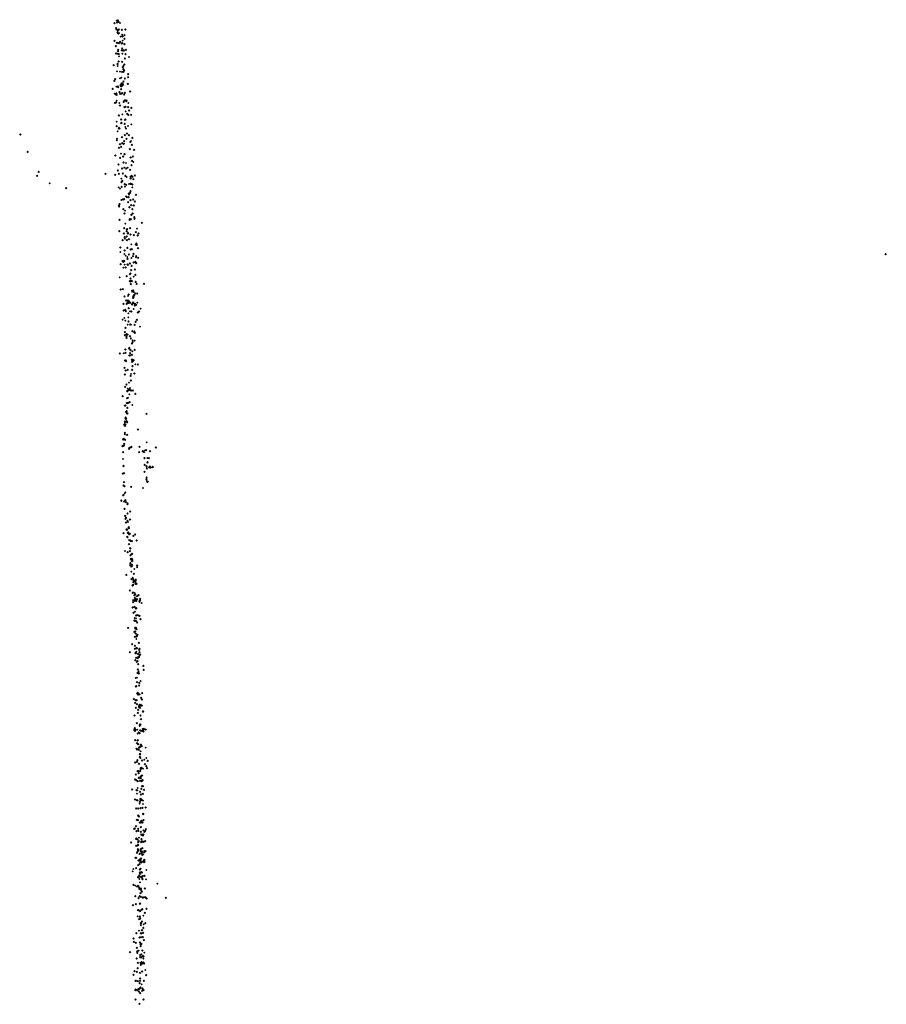
# Model space of a CAD drawing. Units: metres. Extents: x -599118 to -599004, y -1112359 to -1112246.
# Drawn here: x -599104 to -599102, y -1112282 to -1112281 of the extents above; entities that cross this region are included whole.
import ezdxf

# ---------------------------------------------------------------- set-up
doc = ezdxf.new("R2010")
doc.units = ezdxf.units.M
doc.header["$PDMODE"] = 3
doc.header["$PDSIZE"] = 0.001
doc.layers.add('1NP_1', color=2, linetype='Continuous')

msp = doc.modelspace()

# ---------------------------------------------------------------- linework, layer by layer
at = {"layer": '1NP_1', "color": 2, "true_color": 0xffe500}
for p in [(-599103.4032, -1112280.5139, 372.1163), (-599103.4002, -1112280.5227, 372.1163), (-599103.3997, -1112280.5248, 372.1163), (-599103.3995, -1112280.5099, 372.1163), (-599103.399, -1112280.5133, 372.1163), (-599103.3975, -1112280.5091, 372.1163), (-599103.3962, -1112280.5115, 372.1163), (-599103.3959, -1112280.5246, 372.1163), (-599103.3939, -1112280.5137, 372.1163), (-599103.3907, -1112280.5251, 372.1163), (-599103.3846, -1112280.525, 372.1163), (-599103.398, -1112280.5298, 372.1163), (-599103.3976, -1112280.5264, 372.1163), (-599103.3966, -1112280.5317, 372.1163), (-599103.3959, -1112280.5312, 372.1163), (-599103.3925, -1112280.537, 372.1163), (-599103.3902, -1112280.5337, 372.1163), (-599103.3893, -1112280.5368, 372.1163), (-599103.3862, -1112280.5343, 372.1163), (-599103.3861, -1112280.5406, 372.1163), (-599103.4031, -1112280.5441, 372.1163), (-599103.4008, -1112280.5534, 372.1163), (-599103.3993, -1112280.5476, 372.1163), (-599103.3959, -1112280.5482, 372.1163), (-599103.3935, -1112280.546, 372.1163), (-599103.3912, -1112280.5486, 372.1163), (-599103.3902, -1112280.5571, 372.1163), (-599103.3898, -1112280.5481, 372.1163), (-599103.3892, -1112280.544, 372.1163), (-599103.386, -1112280.5499, 372.1163), (-599103.4003, -1112280.5659, 372.1163), (-599103.3971, -1112280.5619, 372.1163), (-599103.397, -1112280.5665, 372.1163), (-599103.3968, -1112280.5594, 372.1163), (-599103.3956, -1112280.5706, 372.1163), (-599103.3955, -1112280.5667, 372.1163), (-599103.3909, -1112280.5604, 372.1163), (-599103.3897, -1112280.5663, 372.1163), (-599103.3889, -1112280.5604, 372.1163), (-599103.3871, -1112280.5604, 372.1163), (-599103.387, -1112280.5605, 372.1163), (-599103.3856, -1112280.5742, 372.1163), (-599103.3845, -1112280.5668, 372.1163), (-599103.3837, -1112280.5595, 372.1163), (-599103.3783, -1112280.5719, 372.1163), (-599103.4047, -1112280.5858, 372.1163), (-599103.3984, -1112280.5839, 372.1163), (-599103.3978, -1112280.5834, 372.1163), (-599103.3978, -1112280.5872, 372.1163), (-599103.3961, -1112280.5794, 372.1163), (-599103.3902, -1112280.5798, 372.1163), (-599103.3889, -1112280.5892, 372.1163), (-599103.3881, -1112280.5872, 372.1163), (-599103.388, -1112280.5926, 372.1163), (-599103.3865, -1112280.5847, 372.1163), (-599103.399, -1112280.5963, 372.1163), (-599103.3939, -1112280.5969, 372.1163), (-599103.3939, -1112280.6082, 372.1163), (-599103.3916, -1112280.6072, 372.1163), (-599103.3902, -1112280.5972, 372.1163), (-599103.3881, -1112280.5971, 372.1163), (-599103.3867, -1112280.5946, 372.1163), (-599103.3854, -1112280.6083, 372.1163), (-599103.3799, -1112280.6059, 372.1163), (-599103.3798, -1112280.6012, 372.1163), (-599103.4063, -1112280.6262, 372.1163), (-599103.4035, -1112280.6127, 372.1163), (-599103.4019, -1112280.6098, 372.1163), (-599103.4, -1112280.6225, 372.1163), (-599103.3974, -1112280.6219, 372.1163), (-599103.3968, -1112280.623, 372.1163), (-599103.3928, -1112280.6196, 372.1163), (-599103.3924, -1112280.6217, 372.1163), (-599103.3917, -1112280.6264, 372.1163), (-599103.3911, -1112280.617, 372.1163), (-599103.3911, -1112280.6201, 372.1163), (-599103.3909, -1112280.6216, 372.1163), (-599103.3894, -1112280.617, 372.1163), (-599103.3887, -1112280.6195, 372.1163), (-599103.3877, -1112280.6133, 372.1163), (-599103.3803, -1112280.6177, 372.1163), (-599103.4028, -1112280.6344, 372.1163), (-599103.4015, -1112280.635, 372.1163), (-599103.4, -1112280.6343, 372.1163), (-599103.3994, -1112280.6365, 372.1163), (-599103.3947, -1112280.6319, 372.1163), (-599103.3934, -1112280.6345, 372.1163), (-599103.3906, -1112280.6338, 372.1163), (-599103.3902, -1112280.6335, 372.1163), (-599103.3866, -1112280.6357, 372.1163), (-599103.3854, -1112280.6329, 372.1163), (-599103.3764, -1112280.6308, 372.1163), (-599103.4025, -1112280.6501, 372.1163), (-599103.4006, -1112280.6495, 372.1163), (-599103.3995, -1112280.6464, 372.1163), (-599103.395, -1112280.6504, 372.1163), (-599103.3938, -1112280.6546, 372.1163), (-599103.3874, -1112280.6485, 372.1163), (-599103.3863, -1112280.6459, 372.1163), (-599103.386, -1112280.6576, 372.1163), (-599103.3845, -1112280.6458, 372.1163), (-599103.3843, -1112280.6571, 372.1163), (-599103.3829, -1112280.6474, 372.1163), (-599103.3823, -1112280.6458, 372.1163), (-599103.3797, -1112280.6575, 372.1163), (-599103.3796, -1112280.6503, 372.1163), (-599103.3743, -1112280.6586, 372.1163), (-599103.3957, -1112280.6718, 372.1163), (-599103.3898, -1112280.6697, 372.1163), (-599103.3841, -1112280.6646, 372.1163), (-599103.3814, -1112280.6685, 372.1163), (-599103.3795, -1112280.6705, 372.1163), (-599103.3782, -1112280.6632, 372.1163), (-599103.3746, -1112280.6703, 372.1163), (-599103.3996, -1112280.6822, 372.1163), (-599103.3995, -1112280.6901, 372.1163), (-599103.3954, -1112280.6929, 372.1163), (-599103.3918, -1112280.6845, 372.1163), (-599103.3917, -1112280.6785, 372.1163), (-599103.3913, -1112280.6842, 372.1163), (-599103.3858, -1112280.686, 372.1163), (-599103.3853, -1112280.6791, 372.1163), (-599103.3846, -1112280.6786, 372.1163), (-599103.3846, -1112280.6914, 372.1163), (-599103.3801, -1112280.6898, 372.1163), (-599103.3744, -1112280.6869, 372.1163), (-599103.5641, -1112280.7043, 372.1163), (-599103.3979, -1112280.6987, 372.1163), (-599103.3957, -1112280.6941, 372.1163), (-599103.3945, -1112280.694, 372.1163), (-599103.3904, -1112280.7087, 372.1163), (-599103.3856, -1112280.7053, 372.1163), (-599103.3836, -1112280.6943, 372.1163), (-599103.3818, -1112280.7025, 372.1163), (-599103.3787, -1112280.7053, 372.1163), (-599103.3728, -1112280.7099, 372.1163), (-599103.3992, -1112280.7137, 372.1163), (-599103.399, -1112280.7114, 372.1163), (-599103.3954, -1112280.7271, 372.1163), (-599103.3938, -1112280.7208, 372.1163), (-599103.3918, -1112280.7254, 372.1163), (-599103.39, -1112280.7187, 372.1163), (-599103.3881, -1112280.7204, 372.1163), (-599103.387, -1112280.72, 372.1163), (-599103.3868, -1112280.7155, 372.1163), (-599103.3827, -1112280.7112, 372.1163), (-599103.3762, -1112280.7166, 372.1163), (-599103.3751, -1112280.7152, 372.1163), (-599103.3737, -1112280.7219, 372.1163), (-599103.5516, -1112280.7339, 372.1163), (-599103.4017, -1112280.7401, 372.1163), (-599103.3936, -1112280.7437, 372.1163), (-599103.3922, -1112280.737, 372.1163), (-599103.3883, -1112280.7419, 372.1163), (-599103.386, -1112280.7379, 372.1163), (-599103.3859, -1112280.7379, 372.1163), (-599103.3769, -1112280.7293, 372.1163), (-599103.3756, -1112280.7436, 372.1163), (-599103.3719, -1112280.7415, 372.1163), (-599103.3697, -1112280.7305, 372.1163), (-599103.3964, -1112280.7552, 372.1163), (-599103.3877, -1112280.752, 372.1163), (-599103.3863, -1112280.7609, 372.1163), (-599103.3835, -1112280.7528, 372.1163), (-599103.3807, -1112280.7609, 372.1163), (-599103.3742, -1112280.7564, 372.1163), (-599103.3732, -1112280.7492, 372.1163), (-599103.371, -1112280.7511, 372.1163), (-599103.5353, -1112280.7745, 372.1163), (-599103.5328, -1112280.7681, 372.1163), (-599103.4186, -1112280.7712, 372.1163), (-599103.4021, -1112280.7728, 372.1163), (-599103.3976, -1112280.7655, 372.1163), (-599103.3959, -1112280.7711, 372.1163), (-599103.39, -1112280.7623, 372.1163), (-599103.3889, -1112280.7705, 372.1163), (-599103.3847, -1112280.7749, 372.1163), (-599103.3833, -1112280.762, 372.1163), (-599103.3825, -1112280.7767, 372.1163), (-599103.3763, -1112280.7644, 372.1163), (-599103.3757, -1112280.7763, 372.1163), (-599103.3741, -1112280.7747, 372.1163), (-599103.3723, -1112280.7761, 372.1163), (-599103.3685, -1112280.7739, 372.1163), (-599103.514, -1112280.7876, 372.1163), (-599103.396, -1112280.7945, 372.1163), (-599103.3915, -1112280.7795, 372.1163), (-599103.3911, -1112280.7857, 372.1163), (-599103.3908, -1112280.7936, 372.1163), (-599103.3898, -1112280.7833, 372.1163), (-599103.3857, -1112280.7891, 372.1163), (-599103.3853, -1112280.7932, 372.1163), (-599103.3831, -1112280.7898, 372.1163), (-599103.3784, -1112280.7887, 372.1163), (-599103.3762, -1112280.7886, 372.1163), (-599103.3755, -1112280.7793, 372.1163), (-599103.3746, -1112280.7885, 372.1163), (-599103.3728, -1112280.7897, 372.1163), (-599103.3727, -1112280.7945, 372.1163), (-599103.3709, -1112280.7804, 372.1163), (-599103.4856, -1112280.7959, 372.1163), (-599103.3937, -1112280.7967, 372.1163), (-599103.3836, -1112280.8098, 372.1163), (-599103.3821, -1112280.8113, 372.1163), (-599103.379, -1112280.8112, 372.1163), (-599103.3787, -1112280.8049, 372.1163), (-599103.3785, -1112280.8069, 372.1163), (-599103.3765, -1112280.8037, 372.1163), (-599103.3757, -1112280.8007, 372.1163), (-599103.3665, -1112280.8072, 372.1163), (-599103.3957, -1112280.8259, 372.1163), (-599103.3951, -1112280.8269, 372.1163), (-599103.3947, -1112280.8233, 372.1163), (-599103.3916, -1112280.8162, 372.1163), (-599103.3889, -1112280.8151, 372.1163), (-599103.3867, -1112280.8144, 372.1163), (-599103.3797, -1112280.8195, 372.1163), (-599103.3777, -1112280.8283, 372.1163), (-599103.3759, -1112280.8163, 372.1163), (-599103.3748, -1112280.8246, 372.1163), (-599103.3712, -1112280.815, 372.1163), (-599103.3709, -1112280.8252, 372.1163), (-599103.3702, -1112280.8252, 372.1163), (-599103.3683, -1112280.8184, 372.1163), (-599103.3882, -1112280.8317, 372.1163), (-599103.3861, -1112280.8391, 372.1163), (-599103.3851, -1112280.8343, 372.1163), (-599103.3774, -1112280.8287, 372.1163), (-599103.3745, -1112280.8413, 372.1163), (-599103.3728, -1112280.8316, 372.1163), (-599103.3721, -1112280.839, 372.1163), (-599103.3945, -1112280.8498, 372.1163), (-599103.3846, -1112280.8564, 372.1163), (-599103.3773, -1112280.8498, 372.1163), (-599103.3772, -1112280.8486, 372.1163), (-599103.3754, -1112280.8484, 372.1163), (-599103.3692, -1112280.8454, 372.1163), (-599103.369, -1112280.8479, 372.1163), (-599103.3565, -1112280.8549, 372.1163), (-599103.3949, -1112280.8694, 372.1163), (-599103.3873, -1112280.8733, 372.1163), (-599103.3868, -1112280.8638, 372.1163), (-599103.3824, -1112280.8661, 372.1163), (-599103.3824, -1112280.8692, 372.1163), (-599103.3823, -1112280.8784, 372.1163), (-599103.3814, -1112280.866, 372.1163), (-599103.3804, -1112280.8733, 372.1163), (-599103.3801, -1112280.8721, 372.1163), (-599103.3763, -1112280.8639, 372.1163), (-599103.3758, -1112280.875, 372.1163), (-599103.3701, -1112280.8762, 372.1163), (-599103.3668, -1112280.8711, 372.1163), (-599103.3646, -1112280.8651, 372.1163), (-599103.3637, -1112280.8766, 372.1163), (-599103.3622, -1112280.8734, 372.1163), (-599103.3893, -1112280.8847, 372.1163), (-599103.3857, -1112280.8795, 372.1163), (-599103.3854, -1112280.8816, 372.1163), (-599103.382, -1112280.8847, 372.1163), (-599103.3783, -1112280.8829, 372.1163), (-599103.3745, -1112280.8918, 372.1163), (-599103.3669, -1112280.8923, 372.1163), (-599103.3659, -1112280.8904, 372.1163), (-599103.3652, -1112280.893, 372.1163), (-599103.3646, -1112280.8928, 372.1163), (-599103.3933, -1112280.8972, 372.1163), (-599103.3931, -1112280.9048, 372.1163), (-599103.3863, -1112280.9084, 372.1163), (-599103.3859, -1112280.9024, 372.1163), (-599103.384, -1112280.9111, 372.1163), (-599103.3813, -1112280.8977, 372.1163), (-599103.3786, -1112280.9088, 372.1163), (-599103.3757, -1112280.9003, 372.1163), (-599103.3737, -1112280.8998, 372.1163), (-599103.3715, -1112280.9121, 372.1163), (-599103.3707, -1112280.9081, 372.1163), (-599103.3662, -1112280.9118, 372.1163), (-599103.3631, -1112280.8983, 372.1163), (-599102.0857, -1112280.9085, 372.1163), (-599103.3926, -1112280.9256, 372.1163), (-599103.3898, -1112280.9203, 372.1163), (-599103.3882, -1112280.9216, 372.1163), (-599103.3867, -1112280.92, 372.1163), (-599103.3858, -1112280.9266, 372.1163), (-599103.3813, -1112280.9135, 372.1163), (-599103.3813, -1112280.9258, 372.1163), (-599103.381, -1112280.9165, 372.1163), (-599103.3804, -1112280.9268, 372.1163), (-599103.3769, -1112280.9244, 372.1163), (-599103.3745, -1112280.9151, 372.1163), (-599103.3739, -1112280.9284, 372.1163), (-599103.3705, -1112280.9227, 372.1163), (-599103.3682, -1112280.922, 372.1163), (-599103.3677, -1112280.9218, 372.1163), (-599103.3664, -1112280.9139, 372.1163), (-599103.3662, -1112280.9239, 372.1163), (-599103.3627, -1112280.9145, 372.1163), (-599103.388, -1112280.9316, 372.1163), (-599103.384, -1112280.9313, 372.1163), (-599103.3825, -1112280.946, 372.1163), (-599103.3768, -1112280.9427, 372.1163), (-599103.3761, -1112280.9417, 372.1163), (-599103.3748, -1112280.936, 372.1163), (-599103.3684, -1112280.9346, 372.1163), (-599103.3676, -1112280.9439, 372.1163), (-599103.3944, -1112280.9482, 372.1163), (-599103.3769, -1112280.9546, 372.1163), (-599103.3761, -1112280.9555, 372.1163), (-599103.3757, -1112280.9501, 372.1163), (-599103.3753, -1112280.9597, 372.1163), (-599103.3747, -1112280.9538, 372.1163), (-599103.3735, -1112280.9546, 372.1163), (-599103.3705, -1112280.9471, 372.1163), (-599103.3671, -1112280.9558, 372.1163), (-599103.3653, -1112280.9593, 372.1163), (-599103.3527, -1112280.9592, 372.1163), (-599103.3926, -1112280.9688, 372.1163), (-599103.3889, -1112280.9681, 372.1163), (-599103.379, -1112280.9774, 372.1163), (-599103.3733, -1112280.9708, 372.1163), (-599103.3729, -1112280.972, 372.1163), (-599103.3713, -1112280.9703, 372.1163), (-599103.3704, -1112280.973, 372.1163), (-599103.3696, -1112280.9787, 372.1163), (-599103.368, -1112280.9754, 372.1163), (-599103.3644, -1112280.9754, 372.1163), (-599103.3878, -1112280.9935, 372.1163), (-599103.386, -1112280.9805, 372.1163), (-599103.3831, -1112280.9877, 372.1163), (-599103.3825, -1112280.9935, 372.1163), (-599103.3807, -1112280.9905, 372.1163), (-599103.3806, -1112280.992, 372.1163), (-599103.3803, -1112280.9875, 372.1163), (-599103.38, -1112280.9799, 372.1163), (-599103.3792, -1112280.9918, 372.1163), (-599103.3779, -1112280.9891, 372.1163), (-599103.3764, -1112280.9915, 372.1163), (-599103.3733, -1112280.9946, 372.1163), (-599103.3727, -1112280.9926, 372.1163), (-599103.3716, -1112280.9834, 372.1163), (-599103.3714, -1112280.9908, 372.1163), (-599103.3712, -1112280.983, 372.1163), (-599103.3711, -1112280.9803, 372.1163), (-599103.371, -1112280.9821, 372.1163), (-599103.3706, -1112280.9921, 372.1163), (-599103.3684, -1112280.9962, 372.1163), (-599103.3679, -1112280.9934, 372.1163), (-599103.3661, -1112280.9948, 372.1163), (-599103.3641, -1112280.9914, 372.1163), (-599103.3875, -1112281.0049, 372.1163), (-599103.3847, -1112281.0035, 372.1163), (-599103.3837, -1112281.0057, 372.1163), (-599103.3795, -1112281.0096, 372.1163), (-599103.3789, -1112281.0007, 372.1163), (-599103.3767, -1112281.0063, 372.1163), (-599103.3743, -1112281.0066, 372.1163), (-599103.3705, -1112281.0022, 372.1163), (-599103.3632, -1112281.0083, 372.1163), (-599103.3613, -1112281.0065, 372.1163), (-599103.3586, -1112281.0017, 372.1163), (-599103.3893, -1112281.0205, 372.1163), (-599103.3863, -1112281.0175, 372.1163), (-599103.3846, -1112281.0221, 372.1163), (-599103.3808, -1112281.0289, 372.1163), (-599103.3796, -1112281.0164, 372.1163), (-599103.3793, -1112281.0234, 372.1163), (-599103.3764, -1112281.0283, 372.1163), (-599103.3749, -1112281.0291, 372.1163), (-599103.3687, -1112281.0292, 372.1163), (-599103.3669, -1112281.024, 372.1163), (-599103.365, -1112281.0207, 372.1163), (-599103.3854, -1112281.0417, 372.1163), (-599103.3854, -1112281.0469, 372.1163), (-599103.3844, -1112281.0343, 372.1163), (-599103.3828, -1112281.0449, 372.1163), (-599103.3811, -1112281.0459, 372.1163), (-599103.3726, -1112281.04, 372.1163), (-599103.3694, -1112281.0424, 372.1163), (-599103.3693, -1112281.0403, 372.1163), (-599103.3684, -1112281.043, 372.1163), (-599103.3595, -1112281.0324, 372.1163), (-599103.3828, -1112281.0487, 372.1163), (-599103.3827, -1112281.0515, 372.1163), (-599103.3768, -1112281.0487, 372.1163), (-599103.3754, -1112281.0522, 372.1163), (-599103.3734, -1112281.061, 372.1163), (-599103.372, -1112281.0557, 372.1163), (-599103.372, -1112281.0584, 372.1163), (-599103.3686, -1112281.0564, 372.1163), (-599103.3942, -1112281.078, 372.1163), (-599103.3874, -1112281.078, 372.1163), (-599103.3847, -1112281.0715, 372.1163), (-599103.3844, -1112281.0769, 372.1163), (-599103.378, -1112281.0698, 372.1163), (-599103.3778, -1112281.0686, 372.1163), (-599103.3765, -1112281.0773, 372.1163), (-599103.3757, -1112281.0726, 372.1163), (-599103.3736, -1112281.0806, 372.1163), (-599103.3726, -1112281.0746, 372.1163), (-599103.3686, -1112281.0719, 372.1163), (-599103.3853, -1112281.0901, 372.1163), (-599103.3839, -1112281.0899, 372.1163), (-599103.3836, -1112281.0913, 372.1163), (-599103.3777, -1112281.0817, 372.1163), (-599103.3769, -1112281.0815, 372.1163), (-599103.3734, -1112281.0886, 372.1163), (-599103.3734, -1112281.0923, 372.1163), (-599103.3727, -1112281.0896, 372.1163), (-599103.372, -1112281.0902, 372.1163), (-599103.372, -1112281.0914, 372.1163), (-599103.3703, -1112281.0895, 372.1163), (-599103.3675, -1112281.0968, 372.1163), (-599103.3634, -1112281.0967, 372.1163), (-599103.3862, -1112281.1024, 372.1163), (-599103.3855, -1112281.114, 372.1163), (-599103.384, -1112281.1071, 372.1163), (-599103.3808, -1112281.1062, 372.1163), (-599103.375, -1112281.1132, 372.1163), (-599103.3731, -1112281.1061, 372.1163), (-599103.3724, -1112281.0997, 372.1163), (-599103.3694, -1112281.1123, 372.1163), (-599103.3828, -1112281.131, 372.1163), (-599103.3785, -1112281.1279, 372.1163), (-599103.3755, -1112281.1164, 372.1163), (-599103.3754, -1112281.1243, 372.1163), (-599103.385, -1112281.1348, 372.1163), (-599103.3815, -1112281.1426, 372.1163), (-599103.3811, -1112281.1424, 372.1163), (-599103.3807, -1112281.1384, 372.1163), (-599103.3783, -1112281.1406, 372.1163), (-599103.3777, -1112281.139, 372.1163), (-599103.3768, -1112281.1372, 372.1163), (-599103.3761, -1112281.1409, 372.1163), (-599103.3746, -1112281.1412, 372.1163), (-599103.3718, -1112281.141, 372.1163), (-599103.3676, -1112281.1471, 372.1163), (-599103.3892, -1112281.1511, 372.1163), (-599103.3821, -1112281.163, 372.1163), (-599103.3814, -1112281.1542, 372.1163), (-599103.3804, -1112281.1536, 372.1163), (-599103.3797, -1112281.1623, 372.1163), (-599103.3778, -1112281.148, 372.1163), (-599103.3772, -1112281.1614, 372.1163), (-599103.3857, -1112281.1672, 372.1163), (-599103.3847, -1112281.1669, 372.1163), (-599103.3834, -1112281.1779, 372.1163), (-599103.3824, -1112281.1768, 372.1163), (-599103.3818, -1112281.1806, 372.1163), (-599103.3813, -1112281.1709, 372.1163), (-599103.3809, -1112281.1803, 372.1163), (-599103.3727, -1112281.1662, 372.1163), (-599103.3485, -1112281.181, 372.1163), (-599103.3855, -1112281.194, 372.1163), (-599103.3851, -1112281.1957, 372.1163), (-599103.3848, -1112281.1895, 372.1163), (-599103.3842, -1112281.1872, 372.1163), (-599103.3841, -1112281.1886, 372.1163), (-599103.3833, -1112281.1895, 372.1163), (-599103.3823, -1112281.1939, 372.1163), (-599103.3823, -1112281.1941, 372.1163), (-599103.3818, -1112281.1957, 372.1163), (-599103.3814, -1112281.1954, 372.1163), (-599103.3864, -1112281.1994, 372.1163), (-599103.3857, -1112281.1986, 372.1163), (-599103.3857, -1112281.2012, 372.1163), (-599103.3854, -1112281.2134, 372.1163), (-599103.3852, -1112281.201, 372.1163), (-599103.3851, -1112281.2017, 372.1163), (-599103.3845, -1112281.1993, 372.1163), (-599103.3631, -1112281.2079, 372.1163), (-599103.3885, -1112281.2243, 372.1163), (-599103.3884, -1112281.2247, 372.1163), (-599103.3872, -1112281.2236, 372.1163), (-599103.3856, -1112281.2157, 372.1163), (-599103.385, -1112281.2254, 372.1163), (-599103.3816, -1112281.2171, 372.1163), (-599103.3481, -1112281.2299, 372.1163), (-599103.3894, -1112281.2364, 372.1163), (-599103.3884, -1112281.2359, 372.1163), (-599103.3883, -1112281.2463, 372.1163), (-599103.3876, -1112281.2355, 372.1163), (-599103.3869, -1112281.2356, 372.1163), (-599103.3866, -1112281.2324, 372.1163), (-599103.3782, -1112281.2407, 372.1163), (-599103.3779, -1112281.2394, 372.1163), (-599103.3746, -1112281.2383, 372.1163), (-599103.3743, -1112281.2376, 372.1163), (-599103.3611, -1112281.2464, 372.1163), (-599103.3606, -1112281.2374, 372.1163), (-599103.355, -1112281.245, 372.1163), (-599103.3549, -1112281.2449, 372.1163), (-599103.3549, -1112281.245, 372.1163), (-599103.3527, -1112281.2468, 372.1163), (-599103.3512, -1112281.2437, 372.1163), (-599103.3492, -1112281.2433, 372.1163), (-599103.3426, -1112281.2449, 372.1163), (-599103.3327, -1112281.2387, 372.1163), (-599103.3886, -1112281.2585, 372.1163), (-599103.3523, -1112281.2567, 372.1163), (-599103.3518, -1112281.2567, 372.1163), (-599103.3472, -1112281.2567, 372.1163), (-599103.3469, -1112281.2634, 372.1163), (-599103.3468, -1112281.2645, 372.1163), (-599103.3444, -1112281.2571, 372.1163), (-599103.3879, -1112281.2703, 372.1163), (-599103.3878, -1112281.27, 372.1163), (-599103.3519, -1112281.2799, 372.1163), (-599103.3516, -1112281.2683, 372.1163), (-599103.3486, -1112281.271, 372.1163), (-599103.3485, -1112281.2703, 372.1163), (-599103.348, -1112281.2742, 372.1163), (-599103.3441, -1112281.2725, 372.1163), (-599103.3425, -1112281.2708, 372.1163), (-599103.3425, -1112281.2719, 372.1163), (-599103.3424, -1112281.273, 372.1163), (-599103.3415, -1112281.2728, 372.1163), (-599103.3379, -1112281.2719, 372.1163), (-599103.3379, -1112281.2724, 372.1163), (-599103.3893, -1112281.2834, 372.1163), (-599103.3885, -1112281.283, 372.1163), (-599103.3869, -1112281.2825, 372.1163), (-599103.3869, -1112281.2979, 372.1163), (-599103.3488, -1112281.2937, 372.1163), (-599103.3484, -1112281.2928, 372.1163), (-599103.3483, -1112281.2898, 372.1163), (-599103.3473, -1112281.2969, 372.1163), (-599103.347, -1112281.2975, 372.1163), (-599103.3466, -1112281.2968, 372.1163), (-599103.3878, -1112281.3034, 372.1163), (-599103.386, -1112281.3044, 372.1163), (-599103.3846, -1112281.3152, 372.1163), (-599103.3746, -1112281.3055, 372.1163), (-599103.3545, -1112281.3079, 372.1163), (-599103.3915, -1112281.3301, 372.1163), (-599103.3914, -1112281.3289, 372.1163), (-599103.3885, -1112281.32, 372.1163), (-599103.3877, -1112281.3202, 372.1163), (-599103.387, -1112281.3313, 372.1163), (-599103.3859, -1112281.3169, 372.1163), (-599103.3849, -1112281.3292, 372.1163), (-599103.3847, -1112281.3286, 372.1163), (-599103.3834, -1112281.332, 372.1163), (-599103.3861, -1112281.3433, 372.1163), (-599103.3859, -1112281.3438, 372.1163), (-599103.3809, -1112281.3351, 372.1163), (-599103.3808, -1112281.3342, 372.1163), (-599103.3765, -1112281.3481, 372.1163), (-599103.3849, -1112281.3555, 372.1163), (-599103.3846, -1112281.3556, 372.1163), (-599103.3845, -1112281.3603, 372.1163), (-599103.3836, -1112281.3591, 372.1163), (-599103.3834, -1112281.3588, 372.1163), (-599103.381, -1112281.3512, 372.1163), (-599103.381, -1112281.3638, 372.1163), (-599103.3801, -1112281.3661, 372.1163), (-599103.3768, -1112281.3618, 372.1163), (-599103.3835, -1112281.3667, 372.1163), (-599103.3835, -1112281.3672, 372.1163), (-599103.3827, -1112281.3789, 372.1163), (-599103.3825, -1112281.3787, 372.1163), (-599103.3818, -1112281.3787, 372.1163), (-599103.3818, -1112281.3796, 372.1163), (-599103.3794, -1112281.3757, 372.1163), (-599103.3787, -1112281.3746, 372.1163), (-599103.3783, -1112281.3767, 372.1163), (-599103.3878, -1112281.3847, 372.1163), (-599103.3815, -1112281.3911, 372.1163), (-599103.3809, -1112281.3915, 372.1163), (-599103.3803, -1112281.3844, 372.1163), (-599103.3796, -1112281.3853, 372.1163), (-599103.3795, -1112281.384, 372.1163), (-599103.3784, -1112281.3871, 372.1163), (-599103.3784, -1112281.3966, 372.1163), (-599103.3777, -1112281.3867, 372.1163), (-599103.3771, -1112281.3859, 372.1163), (-599103.3762, -1112281.3983, 372.1163), (-599103.376, -1112281.3976, 372.1163), (-599103.3735, -1112281.3987, 372.1163), (-599103.371, -1112281.3896, 372.1163), (-599103.3679, -1112281.3871, 372.1163), (-599103.3653, -1112281.3977, 372.1163), (-599103.3853, -1112281.4155, 372.1163), (-599103.3783, -1112281.4037, 372.1163), (-599103.3769, -1112281.4157, 372.1163), (-599103.3765, -1112281.4103, 372.1163), (-599103.3762, -1112281.4112, 372.1163), (-599103.3807, -1112281.4175, 372.1163), (-599103.376, -1112281.423, 372.1163), (-599103.3757, -1112281.4223, 372.1163), (-599103.3752, -1112281.4286, 372.1163), (-599103.3746, -1112281.43, 372.1163), (-599103.3739, -1112281.421, 372.1163), (-599103.3734, -1112281.4205, 372.1163), (-599103.3734, -1112281.4301, 372.1163), (-599103.3734, -1112281.4329, 372.1163), (-599103.3732, -1112281.4288, 372.1163), (-599103.3731, -1112281.4201, 372.1163), (-599103.3728, -1112281.4324, 372.1163), (-599103.3765, -1112281.4395, 372.1163), (-599103.3761, -1112281.4362, 372.1163), (-599103.3746, -1112281.4418, 372.1163), (-599103.3738, -1112281.4391, 372.1163), (-599103.3735, -1112281.4414, 372.1163), (-599103.3734, -1112281.439, 372.1163), (-599103.3733, -1112281.4393, 372.1163), (-599103.3694, -1112281.4462, 372.1163), (-599103.3645, -1112281.4404, 372.1163), (-599103.3645, -1112281.4429, 372.1163), (-599103.3829, -1112281.4563, 372.1163), (-599103.3744, -1112281.4509, 372.1163), (-599103.3741, -1112281.4636, 372.1163), (-599103.3722, -1112281.4611, 372.1163), (-599103.3717, -1112281.4628, 372.1163), (-599103.3715, -1112281.4633, 372.1163), (-599103.3706, -1112281.4656, 372.1163), (-599103.3701, -1112281.4543, 372.1163), (-599103.3701, -1112281.4671, 372.1163), (-599103.3692, -1112281.4666, 372.1163), (-599103.3672, -1112281.4648, 372.1163), (-599103.3668, -1112281.4648, 372.1163), (-599103.3769, -1112281.4827, 372.1163), (-599103.3723, -1112281.4745, 372.1163), (-599103.3722, -1112281.4748, 372.1163), (-599103.3713, -1112281.473, 372.1163), (-599103.3711, -1112281.4686, 372.1163), (-599103.3674, -1112281.4713, 372.1163), (-599103.3673, -1112281.4687, 372.1163), (-599103.3656, -1112281.4715, 372.1163), (-599103.3722, -1112281.487, 372.1163), (-599103.372, -1112281.4866, 372.1163), (-599103.3716, -1112281.4864, 372.1163), (-599103.3714, -1112281.4991, 372.1163), (-599103.3692, -1112281.4909, 372.1163), (-599103.3686, -1112281.4873, 372.1163), (-599103.3686, -1112281.4993, 372.1163), (-599103.3685, -1112281.4995, 372.1163), (-599103.3685, -1112281.5002, 372.1163), (-599103.3683, -1112281.4955, 372.1163), (-599103.3678, -1112281.4897, 372.1163), (-599103.3661, -1112281.4977, 372.1163), (-599103.3659, -1112281.5007, 372.1163), (-599103.3647, -1112281.4926, 372.1163), (-599103.3646, -1112281.4978, 372.1163), (-599103.3621, -1112281.4909, 372.1163), (-599103.3597, -1112281.4994, 372.1163), (-599103.3592, -1112281.497, 372.1163), (-599103.3721, -1112281.5119, 372.1163), (-599103.3714, -1112281.503, 372.1163), (-599103.3691, -1112281.5108, 372.1163), (-599103.3668, -1112281.5136, 372.1163), (-599103.366, -1112281.513, 372.1163), (-599103.3606, -1112281.502, 372.1163), (-599103.3604, -1112281.5013, 372.1163), (-599103.3567, -1112281.5042, 372.1163), (-599103.371, -1112281.5208, 372.1163), (-599103.3706, -1112281.5208, 372.1163), (-599103.3692, -1112281.5341, 372.1163), (-599103.3686, -1112281.53, 372.1163), (-599103.3682, -1112281.519, 372.1163), (-599103.3665, -1112281.5305, 372.1163), (-599103.3661, -1112281.5257, 372.1163), (-599103.3648, -1112281.5247, 372.1163), (-599103.363, -1112281.5254, 372.1163), (-599103.362, -1112281.526, 372.1163), (-599103.3604, -1112281.5261, 372.1163), (-599103.3589, -1112281.5319, 372.1163), (-599103.3798, -1112281.5466, 372.1163), (-599103.3684, -1112281.5347, 372.1163), (-599103.3679, -1112281.5463, 372.1163), (-599103.3675, -1112281.5478, 372.1163), (-599103.3667, -1112281.5349, 372.1163), (-599103.3664, -1112281.5466, 372.1163), (-599103.3653, -1112281.5493, 372.1163), (-599103.3645, -1112281.5372, 372.1163), (-599103.3693, -1112281.5536, 372.1163), (-599103.3683, -1112281.5622, 372.1163), (-599103.3676, -1112281.5527, 372.1163), (-599103.3671, -1112281.5565, 372.1163), (-599103.3659, -1112281.5657, 372.1163), (-599103.3653, -1112281.5615, 372.1163), (-599103.3649, -1112281.5594, 372.1163), (-599103.3638, -1112281.5584, 372.1163), (-599103.3731, -1112281.5742, 372.1163), (-599103.3683, -1112281.5824, 372.1163), (-599103.3681, -1112281.5776, 372.1163), (-599103.3657, -1112281.5815, 372.1163), (-599103.3653, -1112281.5814, 372.1163), (-599103.3649, -1112281.5812, 372.1163), (-599103.3617, -1112281.5722, 372.1163), (-599103.3611, -1112281.5842, 372.1163), (-599103.3606, -1112281.5827, 372.1163), (-599103.377, -1112281.5881, 372.1163), (-599103.3677, -1112281.6018, 372.1163), (-599103.3675, -1112281.5896, 372.1163), (-599103.3672, -1112281.5898, 372.1163), (-599103.3665, -1112281.5901, 372.1163), (-599103.3661, -1112281.5976, 372.1163), (-599103.366, -1112281.5875, 372.1163), (-599103.3632, -1112281.5983, 372.1163), (-599103.3631, -1112281.591, 372.1163), (-599103.3629, -1112281.5914, 372.1163), (-599103.3628, -1112281.5968, 372.1163), (-599103.3609, -1112281.5959, 372.1163), (-599103.3605, -1112281.588, 372.1163), (-599103.3605, -1112281.5931, 372.1163), (-599103.3592, -1112281.5924, 372.1163), (-599103.3653, -1112281.6051, 372.1163), (-599103.3638, -1112281.6036, 372.1163), (-599103.3632, -1112281.618, 372.1163), (-599103.3626, -1112281.6086, 372.1163), (-599103.354, -1112281.6117, 372.1163), (-599103.3533, -1112281.6185, 372.1163), (-599103.3669, -1112281.6324, 372.1163), (-599103.3648, -1112281.6318, 372.1163), (-599103.3642, -1112281.6239, 372.1163), (-599103.3622, -1112281.6209, 372.1163), (-599103.3617, -1112281.6248, 372.1163), (-599103.3666, -1112281.6468, 372.1163), (-599103.366, -1112281.6464, 372.1163), (-599103.3647, -1112281.6396, 372.1163), (-599103.3609, -1112281.6448, 372.1163), (-599103.3607, -1112281.6407, 372.1163), (-599103.3584, -1112281.6376, 372.1163), (-599103.37, -1112281.6684, 372.1163), (-599103.3643, -1112281.6588, 372.1163), (-599103.3639, -1112281.6583, 372.1163), (-599103.3636, -1112281.6576, 372.1163), (-599103.3634, -1112281.6606, 372.1163), (-599103.3622, -1112281.6593, 372.1163), (-599103.3612, -1112281.66, 372.1163), (-599103.3601, -1112281.6602, 372.1163), (-599103.3577, -1112281.666, 372.1163), (-599103.356, -1112281.6579, 372.1163), (-599103.368, -1112281.6748, 372.1163), (-599103.3669, -1112281.6701, 372.1163), (-599103.3666, -1112281.683, 372.1163), (-599103.3653, -1112281.6702, 372.1163), (-599103.3647, -1112281.6772, 372.1163), (-599103.3616, -1112281.6813, 372.1163), (-599103.3607, -1112281.6789, 372.1163), (-599103.3605, -1112281.68, 372.1163), (-599103.3602, -1112281.6779, 372.1163), (-599103.3596, -1112281.6793, 372.1163), (-599103.3596, -1112281.6832, 372.1163), (-599103.3583, -1112281.6779, 372.1163), (-599103.3583, -1112281.679, 372.1163), (-599103.3578, -1112281.6793, 372.1163), (-599103.3565, -1112281.6692, 372.1163), (-599103.3562, -1112281.6795, 372.1163), (-599103.369, -1112281.6964, 372.1163), (-599103.3634, -1112281.692, 372.1163), (-599103.3627, -1112281.6868, 372.1163), (-599103.3587, -1112281.6962, 372.1163), (-599103.3548, -1112281.6893, 372.1163), (-599103.3541, -1112281.6895, 372.1163), (-599103.3688, -1112281.7192, 372.1163), (-599103.3684, -1112281.7179, 372.1163), (-599103.365, -1112281.7094, 372.1163), (-599103.3603, -1112281.7143, 372.1163), (-599103.3598, -1112281.7125, 372.1163), (-599103.3596, -1112281.7116, 372.1163), (-599103.3587, -1112281.7116, 372.1163), (-599103.3579, -1112281.7028, 372.1163), (-599103.355, -1112281.7194, 372.1163), (-599103.3532, -1112281.7189, 372.1163), (-599103.3694, -1112281.7214, 372.1163), (-599103.3679, -1112281.7224, 372.1163), (-599103.3672, -1112281.7205, 372.1163), (-599103.3641, -1112281.7206, 372.1163), (-599103.3635, -1112281.7274, 372.1163), (-599103.3618, -1112281.7254, 372.1163), (-599103.3602, -1112281.7267, 372.1163), (-599103.3596, -1112281.7218, 372.1163), (-599103.3577, -1112281.7225, 372.1163), (-599103.3555, -1112281.7224, 372.1163), (-599103.3548, -1112281.7222, 372.1163), (-599103.3543, -1112281.7219, 372.1163), (-599103.3535, -1112281.7235, 372.1163), (-599103.3498, -1112281.7204, 372.1163), (-599103.3678, -1112281.7382, 372.1163), (-599103.3659, -1112281.7531, 372.1163), (-599103.3647, -1112281.744, 372.1163), (-599103.3646, -1112281.7436, 372.1163), (-599103.364, -1112281.739, 372.1163), (-599103.3632, -1112281.7384, 372.1163), (-599103.3626, -1112281.7455, 372.1163), (-599103.3608, -1112281.7504, 372.1163), (-599103.3607, -1112281.7512, 372.1163), (-599103.3595, -1112281.7501, 372.1163), (-599103.3585, -1112281.7464, 372.1163), (-599103.358, -1112281.7464, 372.1163), (-599103.3568, -1112281.7489, 372.1163), (-599103.3499, -1112281.7514, 372.1163), (-599103.3646, -1112281.7549, 372.1163), (-599103.3633, -1112281.7538, 372.1163), (-599103.3613, -1112281.7554, 372.1163), (-599103.3599, -1112281.7621, 372.1163), (-599103.3599, -1112281.767, 372.1163), (-599103.3592, -1112281.7624, 372.1163), (-599103.359, -1112281.7687, 372.1163), (-599103.3586, -1112281.7575, 372.1163), (-599103.3487, -1112281.769, 372.1163), (-599103.3679, -1112281.7765, 372.1163), (-599103.3647, -1112281.7755, 372.1163), (-599103.3642, -1112281.7726, 372.1163), (-599103.3613, -1112281.779, 372.1163), (-599103.3585, -1112281.7863, 372.1163), (-599103.3571, -1112281.7854, 372.1163), (-599103.357, -1112281.7856, 372.1163), (-599103.3558, -1112281.7734, 372.1163), (-599103.3521, -1112281.7719, 372.1163), (-599103.3512, -1112281.7794, 372.1163), (-599103.3489, -1112281.7831, 372.1163), (-599103.3477, -1112281.7865, 372.1163), (-599103.3464, -1112281.7738, 372.1163), (-599103.3666, -1112281.7968, 372.1163), (-599103.3638, -1112281.7913, 372.1163), (-599103.3622, -1112281.7915, 372.1163), (-599103.3619, -1112281.7949, 372.1163), (-599103.3619, -1112281.8029, 372.1163), (-599103.3595, -1112281.7914, 372.1163), (-599103.3593, -1112281.8031, 372.1163), (-599103.3591, -1112281.8027, 372.1163), (-599103.3586, -1112281.8006, 372.1163), (-599103.3585, -1112281.7889, 372.1163), (-599103.3581, -1112281.8034, 372.1163), (-599103.3578, -1112281.7873, 372.1163), (-599103.3563, -1112281.7988, 372.1163), (-599103.3545, -1112281.7873, 372.1163), (-599103.368, -1112281.8058, 372.1163), (-599103.3663, -1112281.8067, 372.1163), (-599103.3637, -1112281.8086, 372.1163), (-599103.3637, -1112281.8202, 372.1163), (-599103.3597, -1112281.8079, 372.1163), (-599103.3573, -1112281.8078, 372.1163), (-599103.3569, -1112281.8086, 372.1163), (-599103.3561, -1112281.8171, 372.1163), (-599103.3556, -1112281.8072, 372.1163), (-599103.355, -1112281.8069, 372.1163), (-599103.3549, -1112281.8169, 372.1163), (-599103.3549, -1112281.8172, 372.1163), (-599103.3729, -1112281.8228, 372.1163), (-599103.3656, -1112281.8238, 372.1163), (-599103.3646, -1112281.8299, 372.1163), (-599103.3643, -1112281.8242, 372.1163), (-599103.3596, -1112281.8268, 372.1163), (-599103.3583, -1112281.8311, 372.1163), (-599103.3572, -1112281.8217, 372.1163), (-599103.3547, -1112281.8302, 372.1163), (-599103.3529, -1112281.8233, 372.1163), (-599103.3681, -1112281.8398, 372.1163), (-599103.3649, -1112281.8409, 372.1163), (-599103.3637, -1112281.8412, 372.1163), (-599103.3603, -1112281.8469, 372.1163), (-599103.3598, -1112281.8438, 372.1163), (-599103.359, -1112281.8402, 372.1163), (-599103.3589, -1112281.8386, 372.1163), (-599103.3587, -1112281.8402, 372.1163), (-599103.3584, -1112281.8415, 372.1163), (-599103.3571, -1112281.8398, 372.1163), (-599103.357, -1112281.8399, 372.1163), (-599103.3552, -1112281.8537, 372.1163), (-599103.3545, -1112281.8475, 372.1163), (-599103.3544, -1112281.8418, 372.1163), (-599103.3499, -1112281.8535, 372.1163), (-599103.3661, -1112281.8551, 372.1163), (-599103.3628, -1112281.8551, 372.1163), (-599103.3627, -1112281.8671, 372.1163), (-599103.3615, -1112281.8689, 372.1163), (-599103.3589, -1112281.8543, 372.1163), (-599103.3543, -1112281.8649, 372.1163), (-599103.3542, -1112281.8645, 372.1163), (-599103.3665, -1112281.8853, 372.1163), (-599103.3651, -1112281.8747, 372.1163), (-599103.3629, -1112281.8752, 372.1163), (-599103.3602, -1112281.8795, 372.1163), (-599103.3587, -1112281.8789, 372.1163), (-599103.3583, -1112281.8772, 372.1163), (-599103.3581, -1112281.887, 372.1163), (-599103.3568, -1112281.8761, 372.1163), (-599103.3566, -1112281.8793, 372.1163), (-599103.3555, -1112281.8789, 372.1163), (-599103.3552, -1112281.8791, 372.1163), (-599103.3535, -1112281.8752, 372.1163), (-599103.3696, -1112281.8897, 372.1163), (-599103.3683, -1112281.8892, 372.1163), (-599103.3657, -1112281.8941, 372.1163), (-599103.3627, -1112281.8897, 372.1163), (-599103.3624, -1112281.8935, 372.1163), (-599103.3582, -1112281.8947, 372.1163), (-599103.3576, -1112281.8995, 372.1163), (-599103.3571, -1112281.9002, 372.1163), (-599103.3546, -1112281.9016, 372.1163), (-599103.3542, -1112281.8995, 372.1163), (-599103.354, -1112281.8925, 372.1163), (-599103.354, -1112281.8997, 372.1163), (-599103.3523, -1112281.8954, 372.1163), (-599103.3507, -1112281.8935, 372.1163), (-599103.3497, -1112281.8903, 372.1163), (-599103.3746, -1112281.9129, 372.1163), (-599103.3665, -1112281.9072, 372.1163), (-599103.3661, -1112281.9188, 372.1163), (-599103.3656, -1112281.9064, 372.1163), (-599103.364, -1112281.9081, 372.1163), (-599103.3638, -1112281.9181, 372.1163), (-599103.3627, -1112281.9128, 372.1163), (-599103.3626, -1112281.9173, 372.1163), (-599103.3612, -1112281.905, 372.1163), (-599103.3612, -1112281.9107, 372.1163), (-599103.3577, -1112281.9124, 372.1163), (-599103.3573, -1112281.9114, 372.1163), (-599103.357, -1112281.9075, 372.1163), (-599103.3555, -1112281.9116, 372.1163), (-599103.3537, -1112281.9123, 372.1163), (-599103.3508, -1112281.9111, 372.1163), (-599103.3647, -1112281.9309, 372.1163), (-599103.3636, -1112281.9288, 372.1163), (-599103.3634, -1112281.9245, 372.1163), (-599103.3628, -1112281.9265, 372.1163), (-599103.3602, -1112281.9327, 372.1163), (-599103.3591, -1112281.9262, 372.1163), (-599103.3583, -1112281.9286, 372.1163), (-599103.3582, -1112281.9248, 372.1163), (-599103.3578, -1112281.9286, 372.1163), (-599103.3567, -1112281.932, 372.1163), (-599103.356, -1112281.9286, 372.1163), (-599103.3556, -1112281.9296, 372.1163), (-599103.3556, -1112281.9344, 372.1163), (-599103.3555, -1112281.923, 372.1163), (-599103.3538, -1112281.9335, 372.1163), (-599103.3522, -1112281.9299, 372.1163), (-599103.352, -1112281.9281, 372.1163), (-599103.3501, -1112281.928, 372.1163), (-599103.3674, -1112281.9392, 372.1163), (-599103.3663, -1112281.9396, 372.1163), (-599103.3626, -1112281.9518, 372.1163), (-599103.3623, -1112281.9442, 372.1163), (-599103.3606, -1112281.95, 372.1163), (-599103.36, -1112281.9423, 372.1163), (-599103.3594, -1112281.9465, 372.1163), (-599103.3587, -1112281.9433, 372.1163), (-599103.3575, -1112281.9404, 372.1163), (-599103.3575, -1112281.9473, 372.1163), (-599103.3571, -1112281.9466, 372.1163), (-599103.3543, -1112281.9457, 372.1163), (-599103.3532, -1112281.9438, 372.1163), (-599103.3528, -1112281.947, 372.1163), (-599103.3527, -1112281.9436, 372.1163), (-599103.3518, -1112281.9429, 372.1163), (-599103.3515, -1112281.9466, 372.1163), (-599103.372, -1112281.9626, 372.1163), (-599103.371, -1112281.9586, 372.1163), (-599103.3662, -1112281.9569, 372.1163), (-599103.361, -1112281.9699, 372.1163), (-599103.36, -1112281.9595, 372.1163), (-599103.3598, -1112281.9644, 372.1163), (-599103.3597, -1112281.9667, 372.1163), (-599103.3585, -1112281.9579, 372.1163), (-599103.357, -1112281.9636, 372.1163), (-599103.3566, -1112281.9646, 372.1163), (-599103.3558, -1112281.9711, 372.1163), (-599103.3553, -1112281.9708, 372.1163), (-599103.3519, -1112281.9703, 372.1163), (-599103.3489, -1112281.9604, 372.1163), (-599103.3708, -1112281.9857, 372.1163), (-599103.3676, -1112281.9869, 372.1163), (-599103.3631, -1112281.9729, 372.1163), (-599103.363, -1112281.9871, 372.1163), (-599103.3627, -1112281.9726, 372.1163), (-599103.3625, -1112281.9879, 372.1163), (-599103.3608, -1112281.9756, 372.1163), (-599103.3595, -1112281.9813, 372.1163), (-599103.3593, -1112281.9718, 372.1163), (-599103.3566, -1112281.9729, 372.1163), (-599103.3554, -1112281.9758, 372.1163), (-599103.3494, -1112281.9762, 372.1163), (-599103.3299, -1112281.9836, 372.1163), (-599103.3677, -1112282.0051, 372.1163), (-599103.3648, -1112281.9888, 372.1163), (-599103.3611, -1112281.9905, 372.1163), (-599103.3608, -1112281.9925, 372.1163), (-599103.3608, -1112282.0053, 372.1163), (-599103.3603, -1112282.0051, 372.1163), (-599103.3588, -1112281.9997, 372.1163), (-599103.3583, -1112281.9941, 372.1163), (-599103.3582, -1112281.992, 372.1163), (-599103.358, -1112281.9928, 372.1163), (-599103.3566, -1112281.9969, 372.1163), (-599103.3513, -1112281.9918, 372.1163), (-599103.3716, -1112282.0203, 372.1163), (-599103.3668, -1112282.0187, 372.1163), (-599103.3622, -1112282.0082, 372.1163), (-599103.3598, -1112282.0177, 372.1163), (-599103.3596, -1112282.0176, 372.1163), (-599103.3582, -1112282.006, 372.1163), (-599103.3548, -1112282.0072, 372.1163), (-599103.3542, -1112282.0071, 372.1163), (-599103.3511, -1112282.0068, 372.1163), (-599103.35, -1112282.0071, 372.1163), (-599103.3481, -1112282.0089, 372.1163), (-599103.3155, -1112282.0074, 372.1163), (-599103.3631, -1112282.0289, 372.1163), (-599103.362, -1112282.0288, 372.1163), (-599103.3593, -1112282.0304, 372.1163), (-599103.357, -1112282.0281, 372.1163), (-599103.3557, -1112282.0271, 372.1163), (-599103.3539, -1112282.0382, 372.1163), (-599103.3513, -1112282.0335, 372.1163), (-599103.3485, -1112282.0264, 372.1163), (-599103.3637, -1112282.0394, 372.1163), (-599103.361, -1112282.0441, 372.1163), (-599103.36, -1112282.0393, 372.1163), (-599103.36, -1112282.0402, 372.1163), (-599103.3595, -1112282.0401, 372.1163), (-599103.359, -1112282.0433, 372.1163), (-599103.3583, -1112282.0542, 372.1163), (-599103.3581, -1112282.0511, 372.1163), (-599103.3575, -1112282.0509, 372.1163), (-599103.3563, -1112282.0483, 372.1163), (-599103.3534, -1112282.0532, 372.1163), (-599103.3506, -1112282.0512, 372.1163), (-599103.366, -1112282.0681, 372.1163), (-599103.3613, -1112282.064, 372.1163), (-599103.3579, -1112282.0681, 372.1163), (-599103.3575, -1112282.0687, 372.1163), (-599103.3568, -1112282.0634, 372.1163), (-599103.356, -1112282.063, 372.1163), (-599103.3543, -1112282.0673, 372.1163), (-599103.354, -1112282.0591, 372.1163), (-599103.3707, -1112282.0774, 372.1163), (-599103.3702, -1112282.0831, 372.1163), (-599103.3666, -1112282.0843, 372.1163), (-599103.3603, -1112282.0756, 372.1163), (-599103.36, -1112282.0839, 372.1163), (-599103.359, -1112282.0753, 372.1163), (-599103.3584, -1112282.0874, 372.1163), (-599103.3576, -1112282.0861, 372.1163), (-599103.3574, -1112282.0863, 372.1163), (-599103.3558, -1112282.075, 372.1163), (-599103.3555, -1112282.0748, 372.1163), (-599103.3547, -1112282.0746, 372.1163), (-599103.353, -1112282.0802, 372.1163), (-599103.3767, -1112282.1007, 372.1163), (-599103.365, -1112282.0933, 372.1163), (-599103.3644, -1112282.0993, 372.1163), (-599103.3643, -1112282.1016, 372.1163), (-599103.3636, -1112282.0987, 372.1163), (-599103.3619, -1112282.0981, 372.1163), (-599103.3595, -1112282.1054, 372.1163), (-599103.3588, -1112282.1053, 372.1163), (-599103.3586, -1112282.0905, 372.1163), (-599103.3573, -1112282.1043, 372.1163), (-599103.3556, -1112282.0978, 372.1163), (-599103.3522, -1112282.1014, 372.1163), (-599103.3654, -1112282.1113, 372.1163), (-599103.3632, -1112282.1186, 372.1163), (-599103.3592, -1112282.109, 372.1163), (-599103.3589, -1112282.1186, 372.1163), (-599103.3582, -1112282.1219, 372.1163), (-599103.358, -1112282.1096, 372.1163), (-599103.3568, -1112282.1177, 372.1163), (-599103.3563, -1112282.1084, 372.1163), (-599103.3555, -1112282.1203, 372.1163), (-599103.3546, -1112282.1069, 372.1163), (-599103.3539, -1112282.1182, 372.1163), (-599103.3538, -1112282.1116, 372.1163), (-599103.3535, -1112282.1081, 372.1163), (-599103.3524, -1112282.1197, 372.1163), (-599103.3707, -1112282.1389, 372.1163), (-599103.3691, -1112282.1327, 372.1163), (-599103.3651, -1112282.1341, 372.1163), (-599103.3637, -1112282.1278, 372.1163), (-599103.3597, -1112282.136, 372.1163), (-599103.3559, -1112282.1336, 372.1163), (-599103.3504, -1112282.131, 372.1163), (-599103.349, -1112282.1399, 372.1163), (-599103.3674, -1112282.1492, 372.1163), (-599103.3665, -1112282.1495, 372.1163), (-599103.3633, -1112282.1498, 372.1163), (-599103.3601, -1112282.1535, 372.1163), (-599103.3595, -1112282.1495, 372.1163), (-599103.3594, -1112282.1455, 372.1163), (-599103.3569, -1112282.1554, 372.1163), (-599103.3532, -1112282.1493, 372.1163), (-599103.3676, -1112282.1655, 372.1163), (-599103.3673, -1112282.1643, 372.1163), (-599103.3645, -1112282.1651, 372.1163), (-599103.3624, -1112282.1638, 372.1163), (-599103.3617, -1112282.1679, 372.1163), (-599103.3606, -1112282.1628, 372.1163), (-599103.3594, -1112282.1704, 372.1163), (-599103.3587, -1112282.161, 372.1163), (-599103.3563, -1112282.167, 372.1163), (-599103.3554, -1112282.1627, 372.1163), (-599103.3548, -1112282.1655, 372.1163), (-599103.3535, -1112282.1655, 372.1163), (-599103.3672, -1112282.1814, 372.1163), (-599103.3605, -1112282.1886, 372.1163), (-599103.3537, -1112282.1813, 372.1163)]:
    msp.add_point(p, dxfattribs=at)

doc.saveas('drawing.dxf')
